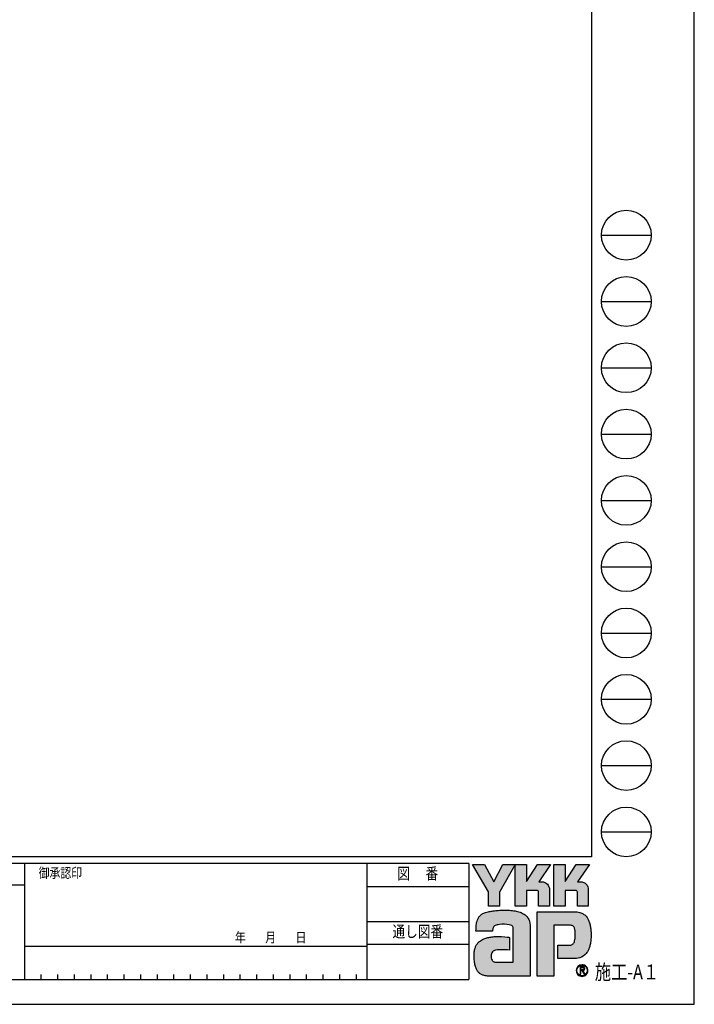
# Model space of a CAD drawing. Units: millimetres. Extents: x 0 to 50460, y 0 to 35640.
# Drawn here: x 38256 to 50460, y 0 to 17820 of the extents above; entities that cross this region are included whole.
import ezdxf
from ezdxf.enums import TextEntityAlignment as Align

# ---------------------------------------------------------------- set-up
doc = ezdxf.new("R2010")
doc.units = ezdxf.units.MM
doc.layers.add('YKK_ZWAK', color=7, linetype='Continuous', lineweight=30)
doc.styles.add('text-b', font='extslim2.shx', dxfattribs={"width": 0.8, "bigfont": 'extfont2.shx'})

msp = doc.modelspace()

# ---------------------------------------------------------------- hatches: boundary and pattern name
at = {"layer": 'YKK_ZWAK', "linetype": 'ByBlock', "lineweight": -2}
h = msp.add_hatch(color=256, dxfattribs=at)
edge = h.paths.add_edge_path()
edge.add_arc((48430.19846183102, 611.0645982720982), 105.6448135436071, 44.93442000000285, 90.08535600000256)
edge.add_arc((48430.21023534849, 610.8618119063588), 105.8476178454488, 90.0915655217743, 179.923629932956)
edge.add_arc((48429.56513810172, 610.7470230438017), 105.2027377406697, 179.8606450800951, 225.1439939985764)
edge.add_arc((48430.06971806705, 610.7353316628953), 105.5509783744101, 224.9453553885787, 269.9844512830166)
edge.add_arc((48430.06324842975, 611.2564965105528), 106.0721416531921, 269.9880223087077, 314.9377721061913)
edge.add_arc((48430.77775368382, 610.5717400605515), 105.0827399695683, 314.9257166602815, 360.2350799932709)
edge.add_arc((48431.03667044302, 611.3880067482868), 104.8236462034787, 359.7894949650353, 405.1328750314317)
edge.add_line((48504.98608663439, 685.6812140309734), (48504.98608005347, 685.681210291643))
edge = h.paths.add_edge_path(flags=16)
edge.add_arc((48429.86175860763, 609.7537297313964), 93.6323697676882, 224.628219000001, 270.1097310000005, ccw=False)
edge.add_arc((48429.16340615226, 610.6022641875243), 93.73785452503556, 179.755127369646, 225.2972179378844, ccw=False)
edge.add_arc((48429.54701714346, 611.2028772158209), 94.12082190678684, 134.8007046283088, 180.1217460165475, ccw=False)
edge.add_arc((48429.8214296966, 611.7369225116656), 93.9369820738382, 89.86602478721397, 135.148996271344, ccw=False)
edge.add_arc((48430.23120976877, 611.0226571022656), 94.6511816290078, 45.03107645709707, 90.11509058956278, ccw=False)
edge.add_arc((48430.29439870974, 610.9922660927923), 94.6280490275724, 0.0064280881064178175, 45.071149570043985, ccw=False)
edge.add_arc((48429.8906000115, 611.1533873845432), 95.0319663097661, 270.09072013900766, 359.9092589945101, ccw=False)
edge.add_line((48430.04107024972, 516.1215401994655), (48430.04108014533, 516.1215316791282))
edge = h.paths.add_edge_path(flags=0)
edge.add_arc((48444.04896703575, 644.9836657029404), 20.11700732565941, -1.6106014017748862, 42.86139266983258, ccw=False)
edge.add_line((48464.15802676763, 644.4182451159575), (48463.32244630791, 637.9896082501938))
edge.add_line((48463.32244630791, 637.9896082501938), (48461.02192622075, 632.921943540931))
edge.add_line((48461.02192622075, 632.921943540931), (48457.56808959744, 629.0605745726741))
edge.add_line((48457.56808959744, 629.0605745726741), (48453.27677400527, 626.2506390543491))
edge.add_line((48453.27677400527, 626.2506390543491), (48448.45974168815, 624.3352370331557))
edge.add_line((48448.45974168815, 624.3352370331557), (48443.42671722818, 623.1574685562945))
edge.add_line((48443.42671722818, 623.1574685562945), (48438.49353819276, 622.5665466561395))
edge.add_line((48438.49353819276, 622.5665466561395), (48433.97196682571, 622.4035337181657))
edge.add_line((48433.97196682571, 622.4035337181659), (48422.06590936844, 622.4035337181659))
edge.add_line((48422.06590936844, 622.4035337181659), (48428.07497379452, 612.1826225072036))
edge.add_line((48428.07497379452, 612.1826225072036), (48467.35905418448, 544.7074921563636))
edge.add_line((48467.35905418448, 544.7074921563636), (48483.08368971379, 544.7074921563636))
edge.add_line((48483.08368971379, 544.7074921563636), (48445.20355825211, 609.6559219686088))
edge.add_line((48445.20355825211, 609.6559219686086), (48448.74908965304, 610.360952925345))
edge.add_line((48448.74908965304, 610.360952925345), (48452.13160811599, 611.2554864224769))
edge.add_line((48452.131608116, 611.2554864224769), (48455.34092533236, 612.3374847982783))
edge.add_line((48455.34092533236, 612.3374847982783), (48458.37092831695, 613.6069480527501))
edge.add_line((48458.37092831695, 613.6069480527501), (48461.20735343771, 615.0638761858912))
edge.add_line((48461.20735343771, 615.0638761858912), (48463.84612537114, 616.7082691977027))
edge.add_line((48463.84612537114, 616.7082691977027), (48466.27501814695, 618.5360517647357))
edge.add_line((48466.27501814696, 618.5360517647357), (48468.48180579479, 620.5492615487112))
edge.add_arc((48444.44442592481, 643.4583660459014), 33.20576305215936, 316.3767372757107, 361.6565045120804)
edge.add_line((48477.63631205332, 644.4182593256737), (48477.49030827956, 647.9333974666005))
edge.add_line((48477.49030827955, 647.9333974666005), (48477.05017334703, 651.3220289147323))
edge.add_line((48477.05017334704, 651.3220289147323), (48476.32476577305, 654.5741370273113))
edge.add_line((48476.32476577305, 654.5741370273113), (48475.31204789588, 657.67342051054))
edge.add_line((48475.31204789588, 657.67342051054), (48474.02017036244, 660.6117287175191))
edge.add_line((48474.02017036244, 660.6117287175191), (48472.44709551099, 663.372760354452))
edge.add_line((48472.44709551099, 663.3727603544518), (48470.60097398844, 665.9504024361632))
edge.add_line((48470.60097398844, 665.9504024361632), (48468.48180579479, 668.3283536688575))
edge.add_line((48468.48180579479, 668.3283536688575), (48465.70447286405, 670.7837360470894))
edge.add_line((48465.70447286405, 670.7837360470894), (48462.6194530129, 672.9232808579966))
edge.add_line((48462.6194530129, 672.9232808579966), (48459.2430475351, 674.7469881015795))
edge.add_line((48459.2430475351, 674.7469881015795), (48455.58952006276, 676.2467071309391))
edge.add_line((48455.58952006276, 676.2467071309391), (48451.67109656622, 677.4204002843503))
edge.add_line((48451.67109656622, 677.4204002843503), (48447.50204067755, 678.2619545766407))
edge.add_line((48447.50204067755, 678.2619545766407), (48443.0966160288, 678.7713700078092))
edge.add_line((48443.0966160288, 678.7713700078092), (48438.46501092862, 678.9425335926823))
edge.add_line((48438.46501092862, 678.9425335926821), (48392.99051421908, 678.9425335926821))
edge.add_line((48392.99051421908, 678.9425335926821), (48392.99051421908, 545.1557777357922))
edge.add_line((48392.99051421908, 545.1557777357923), (48406.73454255201, 545.1557777357923))
edge.add_line((48406.73454255201, 545.1557777357923), (48406.73454255201, 665.2963130225436))
edge.add_line((48406.73454255201, 665.2963130225436), (48438.46501092862, 665.2963130225436))
edge.add_line((48438.46501092862, 665.2963130225436), (48441.74157098188, 665.188316951136))
edge.add_line((48441.74157098188, 665.188316951136), (48444.82455317131, 664.8684040603619))
edge.add_line((48444.82455317131, 664.8684040603617), (48447.70580685001, 664.338612011947))
edge.add_line((48447.70580685001, 664.3386120119471), (48450.37718137106, 663.6030161293397))
edge.add_line((48450.37718137106, 663.6030161293397), (48452.83052608757, 662.6656917359898))
edge.add_line((48452.83052608757, 662.6656917359898), (48455.05769035262, 661.5286764936218))
edge.add_line((48455.05769035264, 661.5286764936216), (48457.04848585762, 660.1940080639614))
edge.add_line((48457.04848585762, 660.1940080639614), (48458.79476195569, 658.6677994321838))
edge = h.paths.add_edge_path()
edge.add_arc((47030.21326051094, 275.643235266622), 1428.017312498555, 87.51793533789117, 91.66438817798303, ccw=False)
edge.add_arc((47048.76402123761, 673.3431877780872), 1029.887933594872, 81.92630775827178, 87.59083149003902, ccw=False)
edge.add_arc((47103.52475840662, 1048.618894077985), 650.6426612728509, 73.67137372319672, 82.0594330221652, ccw=False)
edge.add_arc((47184.75615440722, 1320.4933488367), 366.8995203381428, 60.605282882355084, 73.90849856205972, ccw=False)
edge.add_arc((47218.01214493887, 1386.812979071217), 292.816966322556, 52.173471518694726, 59.905419987328685, ccw=False)
edge.add_arc((47247.75416331171, 1425.31315552334), 244.1668447157647, 43.55041761169451, 52.14560577150331, ccw=False)
edge.add_arc((47264.13902985567, 1441.148317367846), 221.3813819201522, 34.48659260316282, 43.50182013356101, ccw=False)
edge.add_arc((47264.25336056098, 1441.485792004209), 221.0961642042352, 25.589150532184817, 34.43128324084961, ccw=False)
edge.add_arc((47244.58106386999, 1432.268193033268), 242.820178642726, 17.43088999214831, 25.545905045019026, ccw=False)
edge.add_line((47476.25068916403, 1505.006242719832), (47484.76393029759, 1470.58837726042))
edge.add_line((47484.76393029759, 1470.58837726042), (47489.58707559991, 1433.743377954873))
edge.add_line((47489.58707559991, 1433.743377954873), (47491.10920890823, 1394.483749505588))
edge.add_line((47491.10920890823, 1394.483749505589), (47491.10920890823, 510))
edge.add_line((47491.10920890823, 510), (46767.31342534887, 510.000000000001))
edge.add_arc((46764.35053733673, 1067.416157613923), 557.4240320209042, 263.6848746649659, 270.30454692996716, ccw=False)
edge.add_arc((46738.80653186553, 839.947669163622), 328.5262832359407, 253.691018885623, 263.74909316651605, ccw=False)
edge.add_arc((46708.63436583533, 736.3131919330575), 220.5891094780512, 239.8785013092501, 253.6535482446689, ccw=False)
edge.add_arc((46692.15645343142, 706.3438745063075), 186.3992156654856, 223.6420534782413, 239.6366294170112, ccw=False)
edge.add_arc((46712.01330720299, 723.8108045654345), 212.8264126638076, 208.2977657543149, 223.355606159757, ccw=False)
edge.add_arc((46800.02572072356, 770.6520321841696), 312.5266093246036, 196.3102007627962, 208.2099283034402, ccw=False)
edge.add_arc((47002.15616417468, 830.3644842491873), 523.2921583893983, 187.8047148541562, 196.3697110093865, ccw=False)
edge.add_arc((47384.98181747733, 884.2108965290483), 909.8847755380107, 181.9094794174698, 187.8904176513078, ccw=False)
edge.add_arc((47058.79779489341, 879.0777488431813), 583.7390436475135, 174.5558801097798, 182.4727230497099, ccw=False)
edge.add_arc((46883.89111307967, 895.8295190838581), 408.0320160670446, 164.9753667854606, 174.5673877291292, ccw=False)
edge.add_arc((46784.74231732538, 922.2656832558908), 305.4195620868851, 153.891777935297, 164.9434116692619, ccw=False)
edge.add_arc((46739.56843750661, 943.9870069542227), 255.296439264331, 142.0468818398376, 153.8077060405064, ccw=False)
edge.add_arc((46730.84973130368, 950.2318163323756), 244.5813467017032, 130.6022050713186, 141.944269337734, ccw=False)
edge.add_arc((46745.25104601486, 932.9194494320986), 267.0983290044603, 120.6072426230107, 130.5308147201121, ccw=False)
edge.add_arc((46773.69126750119, 884.5596062688484), 323.2009435481986, 112.58837614452091, 120.5816154340441, ccw=False)
edge.add_arc((46811.96029912847, 792.6072774919232), 422.7988823087767, 106.6130308198974, 112.5902350136696, ccw=False)
edge.add_arc((46872.14480399092, 590.3179686383143), 633.8512958549197, 99.87193010640078, 106.59824860692831, ccw=False)
edge.add_arc((46905.86280926513, 400.3650506510454), 826.7727540206301, 94.78469170294778, 99.9171141639502, ccw=False)
edge.add_arc((46922.27686972787, 211.3759991490963), 1016.472508800956, 90.80098592879739, 94.81811646898808, ccw=False)
edge.add_arc((46924.7726472397, 70.64697251764142), 1157.222793895308, 87.57779436069058, 90.82713927416393, ccw=False)
edge.add_line((46973.68020621065, 1226.835817553938), (47030.44483450265, 1223.089908858124))
edge.add_line((47030.44483450265, 1223.089908858124), (47075.069626273, 1218.087449324051))
edge.add_line((47075.069626273, 1218.087449324051), (47104.26116814069, 1213.400827357302))
edge.add_line((47104.26116814069, 1213.400827357302), (47114.72252343516, 1210.603117809325))
edge.add_line((47114.72252343516, 1210.603117809325), (47114.72252343516, 981.1644452728108))
edge.add_line((47114.72252343516, 981.1644452728107), (47081.53308926367, 984.667185777524))
edge.add_line((47081.53308926367, 984.667185777524), (47045.13433787583, 986.6376046652837))
edge.add_line((47045.13433787583, 986.6376046652837), (47007.87773090191, 987.3996901503112))
edge.add_line((47007.87773090191, 987.3996901503112), (46972.1188052956, 987.2855810937292))
edge.add_line((46972.1188052956, 987.2855810937292), (46940.20902268722, 986.6253786949353))
edge.add_line((46940.20902268722, 986.6253786949353), (46914.50188236873, 985.7451088298764))
edge.add_line((46914.50188236873, 985.7451088298764), (46897.35088363216, 984.9748726979496))
edge.add_line((46897.35088363216, 984.9748726979496), (46891.11156343121, 984.6468091602773))
edge.add_line((46891.1115634312, 984.6468091602773), (46865.17212967611, 979.9072079886873))
edge.add_line((46865.17212967611, 979.9072079886873), (46842.80471692437, 972.4840063257013))
edge.add_line((46842.80471692437, 972.4840063257014), (46824.01340049943, 962.3262626282037))
edge.add_line((46824.01340049943, 962.3262626282037), (46808.80021806302, 949.3871106765268))
edge.add_line((46808.80021806302, 949.3871106765268), (46797.16109429167, 933.6176465892783))
edge.add_line((46797.16109429167, 933.6176465892784), (46789.10010450888, 914.9730418085156))
edge.add_line((46789.10010450888, 914.9730418085153), (46784.61521105287, 893.4023547911216))
edge.add_line((46784.61521105288, 893.4023547911214), (46783.71048924711, 868.8587193174292))
edge.add_line((46783.71048924711, 868.8587193174292), (46786.57340397028, 841.8678521124039))
edge.add_line((46786.57340397028, 841.8678521124042), (46792.30738406352, 819.5554562272285))
edge.add_line((46792.30738406352, 819.5554562272285), (46800.55583872498, 801.4956603614467))
edge.add_line((46800.55583872499, 801.4956603614467), (46810.9621771529, 787.262593214602))
edge.add_line((46810.96217715289, 787.262593214602), (46823.16369556024, 776.4303834862375))
edge.add_line((46823.16369556025, 776.4303834862375), (46836.80380314519, 768.5690845524471))
edge.add_line((46836.80380314519, 768.5690845524471), (46851.52387144426, 763.256900436223))
edge.add_line((46851.52387144425, 763.256900436223), (46866.9632343321, 760.0638845136593))
edge.add_line((46866.9632343321, 760.0638845136593), (47185.57405926378, 760.0638845136593))
edge.add_line((47185.57405926378, 760.0638845136593), (47185.57405926378, 1349.557383799987))
edge.add_line((47185.57405926378, 1349.557383799987), (47185.66575404139, 1361.245411452714))
edge.add_line((47185.66575404139, 1361.245411452714), (47185.0564931857, 1372.670580742959))
edge.add_line((47185.05649318572, 1372.670580742959), (47183.56084947981, 1383.68006704137))
edge.add_line((47183.56084947981, 1383.68006704137), (47180.99543336843, 1394.123083380321))
edge.add_line((47180.99543336843, 1394.123083380321), (47177.17481763468, 1403.852918115638))
edge.add_line((47177.17481763468, 1403.852918115638), (47171.91357506158, 1412.716746617967))
edge.add_line((47171.91357506156, 1412.716746617967), (47165.02424077044, 1420.567857243135))
edge.add_line((47165.02424077044, 1420.567857243135), (47156.32546286782, 1427.253425361788))
edge.add_line((47156.32546286783, 1427.253425361788), (47137.64010485256, 1434.589007570613))
edge.add_line((47137.64010485256, 1434.589007570613), (47107.7639086454, 1440.803875830868))
edge.add_line((47107.76390864539, 1440.803875830868), (47069.64740842363, 1445.388614711383))
edge.add_line((47069.64740842365, 1445.388614711383), (47026.24317602638, 1447.835846442716))
edge.add_line((47026.24317602638, 1447.835846442716), (46980.50174563091, 1447.640230917147))
edge.add_line((46980.50174563091, 1447.640230917147), (46935.37568907611, 1444.296428026937))
edge.add_arc((46977.39414297088, 1068.038085078001), 378.5972676953517, 96.37207465332192, 102.7534079932569)
edge.add_arc((46937.94141580602, 1238.226872349683), 203.8997984253553, 102.4978957058443, 112.8463169705322)
edge.add_line((46858.77514165423, 1426.130647816878), (46844.83626566388, 1418.279563126326))
edge.add_line((46844.83626566388, 1418.279563126326), (46833.95311439238, 1408.692364711737))
edge.add_line((46833.95311439238, 1408.692364711737), (46825.72707400988, 1397.499488858105))
edge.add_line((46825.72707400988, 1397.499488858105), (46819.75264983314, 1384.829308254085))
edge.add_line((46819.75264983314, 1384.829308254085), (46815.63249782585, 1370.814270911781))
edge.add_line((46815.63249782585, 1370.814270911781), (46812.96519862826, 1355.584787181571))
edge.add_line((46812.96519862826, 1355.584787181571), (46811.34525755713, 1339.267192090386))
edge.add_line((46811.34525755714, 1339.267192090386), (46810.37533057619, 1321.995971312053))
edge.add_line((46810.37533057619, 1321.995971312053), (46510.46616495356, 1321.26648841462))
edge.add_line((46510.46616495356, 1321.26648841462), (46511.34032183344, 1362.284618932297))
edge.add_line((46511.34032183344, 1362.284618932297), (46513.00712912423, 1408.368376497508))
edge.add_arc((47056.82794987873, 1377.249270671662), 544.710458714981, 171.5562215410652, 176.7249302595971, ccw=False)
edge.add_arc((46872.24644257093, 1404.799144332686), 358.0843745755187, 163.4838524863008, 171.5798233267276, ccw=False)
edge.add_arc((46779.63189599597, 1432.273808007781), 261.4804865493111, 152.2125045740734, 163.4864976584933, ccw=False)
edge.add_arc((46739.61960773415, 1452.96438995332), 216.4367705352119, 138.0385215069419, 152.1201504079557, ccw=False)
edge.add_arc((46739.58850059828, 1451.952188448452), 217.0918064393276, 122.60462867217839, 137.8343845030835, ccw=False)
edge.add_arc((46768.29182008365, 1405.524584615173), 271.6705846792701, 108.37420791968111, 122.42808991687619, ccw=False)
edge.add_arc((46813.75624075964, 1243.846716918594), 439.5067083205388, 100.9315937394664, 107.3549899713762, ccw=False)
edge.add_arc((46962.31906340091, 523.0950892425222), 1175.388674515894, 97.86054447666339, 101.37937906247248, ccw=False)
edge.add_arc((47032.0674186926, 38.51282698540149), 1664.959084693301, 94.9020122383061, 97.95760039022957, ccw=False)
edge.add_arc((47036.8176097106, -0.272733098907338), 1704.009282014527, 91.61689723320711, 94.94970856324022, ccw=False)
edge = h.paths.add_edge_path()
edge.add_arc((48110.43156769851, 1169.298419715846), 473.8454549479093, 339.22498221091587, 347.3145741352372, ccw=False)
edge.add_arc((48332.15817239754, 1083.44517397522), 236.0889235995875, 326.2325061058077, 339.6193101912123, ccw=False)
edge.add_arc((48242.4790504983, 1150.280983541643), 347.8350737019653, 318.6736738685102, 325.2911172618525, ccw=False)
edge.add_arc((48277.37078935152, 1119.678197635795), 301.4243000898621, 311.5703269329227, 318.6624294560623, ccw=False)
edge.add_line((48477.37752112107, 894.1700693310125), (48449.69864001673, 872.6569207722197))
edge.add_line((48449.69864001673, 872.6569207722197), (48420.86572661262, 855.7443284574298))
edge.add_line((48420.86572661262, 855.7443284574298), (48391.09752647686, 843.1230517348021))
edge.add_line((48391.09752647686, 843.123051734802), (48360.60595642884, 834.4874413456358))
edge.add_line((48360.60595642884, 834.4874413456358), (48329.60904627312, 829.5318480312294))
edge.add_line((48329.60904627312, 829.5318480312294), (48298.31871282902, 827.946547209434))
edge.add_line((48298.31871282902, 827.946547209434), (47990.15701722146, 827.946547209434))
edge.add_line((47990.15701722146, 827.946547209434), (47990.15701722146, 1070.022797762374))
edge.add_line((47990.15701722146, 1070.022797762373), (48163.92880910163, 1070.022797762373))
edge.add_line((48163.92880910163, 1070.022797762373), (48195.96900206039, 1070.469045680077))
edge.add_line((48195.96900206039, 1070.469045680077), (48224.139675404, 1073.197474729415))
edge.add_line((48224.139675404, 1073.197474729415), (48248.31653176724, 1080.288537531275))
edge.add_arc((48220.31363339914, 1143.430917272989), 69.07331204207296, 293.9167198020605, 314.0937636770703)
edge.add_arc((48210.89807247226, 1151.742605699032), 81.60032652461557, 314.7809858171797, 333.9292818603019)
edge.add_arc((48150.29524082231, 1181.168956980143), 148.969393040248, 334.0067642612879, 347.3498910530277)
edge.add_arc((47984.98011755158, 1219.451891225451), 318.6575027751598, 347.1430841970991, 355.4000769567)
edge.add_arc((47623.21675289411, 1250.541833895223), 681.7518282429087, 355.2339044354762, 360.2919344246406)
edge.add_line((48304.95973159634, 1254.015492308717), (48304.58452263238, 1292.209432220775))
edge.add_line((48304.58452263238, 1292.209432220775), (48302.76285305052, 1326.613312780162))
edge.add_line((48302.76285305052, 1326.613312780162), (48298.45319850284, 1356.825723171897))
edge.add_line((48298.45319850284, 1356.825723171897), (48290.6204268332, 1382.443206374505))
edge.add_arc((48214.2735695403, 1350.576370291912), 82.73051347850723, 22.65543833575849, 39.38165319252862)
edge.add_arc((48225.91390743419, 1359.476436306403), 68.08821044566044, 39.80779662169854, 59.7537818176739)
edge.add_arc((48217.62211548204, 1343.901339068215), 85.72248288161865, 60.2099075952312, 77.92418213913811)
edge.add_arc((48204.84975282296, 1283.936441840197), 147.032517672174, 77.94572257653994, 90.63794058773097)
edge.add_line((48203.21270252829, 1430.959845825246), (47917.16389892022, 1430.959932038969))
edge.add_line((47917.16389892022, 1430.959932038969), (47917.16389892022, 509.9999999999998))
edge.add_line((47917.16389892022, 510), (47617.38106832451, 510))
edge.add_line((47617.38106832451, 510), (47617.38106832451, 1675.251120886629))
edge.add_line((47617.38106832451, 1675.251120886629), (48314.11466651871, 1675.251120886628))
edge.add_arc((48302.72834153993, 1354.721419278618), 320.7318786922227, 78.73197638228362, 87.96551099663083, ccw=False)
edge.add_arc((48312.13340071247, 1402.813647831355), 271.7290002515869, 69.0303397675134, 78.69541395760581, ccw=False)
edge.add_arc((48320.9009563895, 1426.193648051254), 246.7598455998536, 59.394837104650776, 68.98849810507397, ccw=False)
edge.add_arc((48324.95362168432, 1433.316760206952), 238.565761707026, 50.30120407773393, 59.36159834971329, ccw=False)
edge.add_arc((48323.47694796137, 1431.641273467406), 240.7981397563799, 42.05209438652213, 50.28551138205171, ccw=False)
edge.add_line((48502.2782673499, 1592.929314856268), (48521.83186507018, 1568.253503724022))
edge.add_line((48521.83186507018, 1568.253503724022), (48536.47857754713, 1544.345618708428))
edge.add_line((48536.47857754713, 1544.345618708428), (48546.69745109638, 1522.70972651583))
edge.add_arc((48204.55327492228, 1363.129961616738), 377.5292553632096, 14.762666767432506, 25.004857483356886, ccw=False)
edge.add_arc((47973.01108499671, 1300.022716789314), 617.5121857348779, 7.913901303101682, 14.950413391766176, ccw=False)
edge.add_arc((47741.73860308481, 1266.394697942378), 851.2133785043812, 2.5437612488565833, 8.012513468652287, ccw=False)
edge.add_arc((47609.17641050824, 1259.422812985537), 983.9549698539872, -2.235807907604226, 2.606741948428123, ccw=False)
edge.add_arc((47647.01765734128, 1256.989238868338), 946.048073549512, 352.8936963416039, 357.82205712252266, ccw=False)
edge.add_arc((47844.89819633601, 1231.243705954176), 746.5033539815291, 347.15165836895227, 352.9756549716377, ccw=False)
edge = h.paths.add_edge_path()
edge.add_arc((47698.89561981882, 2068.865290122705), 149.8648834423683, 78.2679820538109, 90.11215451062168, ccw=False)
edge.add_arc((47701.04370290424, 2079.773378184885), 138.7479407170543, 66.19963222081822, 78.22058292401289, ccw=False)
edge.add_line((47757.03559663679, 2206.721788531229), (47781.29465278071, 2192.865846177411))
edge.add_line((47781.29465278071, 2192.865846177411), (47801.83632062715, 2174.797899664731))
edge.add_line((47801.83632062715, 2174.797899664731), (47818.35156890561, 2153.288342499078))
edge.add_line((47818.35156890561, 2153.288342499078), (47830.53271069571, 2129.103335488928))
edge.add_line((47830.53271069572, 2129.103335488928), (47838.06594609185, 2103.015152427932))
edge.add_line((47838.06594609183, 2103.015152427932), (47840.64766349699, 2075.789954124569))
edge.add_line((47840.64766349699, 2075.78995412457), (47840.64766349699, 1774.690794054736))
edge.add_line((47840.64766349699, 1774.690794054736), (47642.46264649354, 1774.690794054736))
edge.add_line((47642.46264649354, 1774.690794054736), (47642.46264649351, 2031.542129773284))
edge.add_arc((47614.34566532207, 2032.240012614541), 28.12564080435554, 358.5781712163345, 452.1682981404213)
edge.add_line((47613.28153425489, 2060.345515558404), (47422.61728535678, 2060.346515913269))
edge.add_line((47422.61728535678, 2060.346515913269), (47422.61728535678, 1775.420276952169))
edge.add_line((47422.61728535678, 1775.420276952169), (47219.4848256858, 1775.420276952169))
edge.add_line((47219.4848256858, 1775.420276952169), (47219.4848256858, 2532.000000000001))
edge.add_line((47219.4848256858, 2532.000000000001), (47422.61728535678, 2532.000000000001))
edge.add_line((47422.61728535678, 2532.000000000001), (47422.61728535678, 2222.49140999244))
edge.add_line((47422.61728535678, 2222.49140999244), (47622.41409278447, 2532.000000000001))
edge.add_line((47622.41409278447, 2532.000000000001), (47861.03243139063, 2532.000000000001))
edge.add_line((47861.03243139065, 2532.000000000001), (47646.95569059643, 2218.729886448693))
edge.add_line((47646.95569059643, 2218.729886448693), (47654.54394285912, 2218.729886448693))
edge.add_line((47654.54394285912, 2218.729886448693), (47662.9166948858, 2218.729886448693))
edge.add_line((47662.9166948858, 2218.729886448693), (47671.51562736391, 2218.729886448693))
edge.add_line((47671.51562736391, 2218.729886448693), (47679.79260928954, 2218.729886448693))
edge.add_line((47679.79260928954, 2218.729886448693), (47687.19135901183, 2218.729886448693))
edge.add_line((47687.19135901183, 2218.729886448693), (47693.16170786512, 2218.729886448693))
edge.add_line((47693.16170786512, 2218.729886448693), (47697.14941186032, 2218.729886448693))
edge.add_line((47697.14941186032, 2218.729886448693), (47698.60226466997, 2218.729886448693))
h.paths.add_polyline_path([(46446.11884535012, 2532.000000000001), (46666.98711267264, 2532.000000000001), (46832.82832512037, 2219.402314817835), (46998.23347795902, 2532.000000000001), (47219.25864523437, 2532.000000000001), (46936.0297784899, 2028.059765885817), (46936.0297784899, 1775.196134162454), (46734.58246506525, 1775.196134162454), (46734.58246506525, 2034.855367737603)])
edge = h.paths.add_edge_path()
edge.add_arc((48400.67293683145, 2068.597796288257), 150.1323581585588, 78.2785069830033, 90.10825959996419, ccw=False)
edge.add_arc((48402.74251436345, 2079.126392318425), 139.4029195880022, 66.2482987955567, 78.2322632326792, ccw=False)
edge.add_line((48458.89036732363, 2206.721817775687), (48483.22021304935, 2192.865846177411))
edge.add_line((48483.22021304935, 2192.865846177411), (48503.84542502648, 2174.797899664731))
edge.add_line((48503.84542502648, 2174.797899664731), (48520.44217977395, 2153.288342499078))
edge.add_line((48520.44217977395, 2153.288342499078), (48532.69463972442, 2129.103335488928))
edge.add_line((48532.69463972442, 2129.103335488928), (48540.28085432537, 2103.015152427932))
edge.add_line((48540.28085432537, 2103.015152427932), (48542.87887302434, 2075.789954124569))
edge.add_line((48542.87887302434, 2075.78995412457), (48542.87887302434, 1775.196134162455))
edge.add_line((48542.87887302434, 1775.196134162454), (48344.24353277971, 1775.196134162454))
edge.add_line((48344.24353277971, 1775.196134162454), (48344.2435327797, 2031.542129773283))
edge.add_arc((48316.25808399906, 2032.373008751497), 27.99778032864907, 358.299406285005, 452.4345457850627)
edge.add_line((48315.06879274933, 2060.345518285942), (48124.61823910923, 2060.346515913269))
edge.add_line((48124.61823910922, 2060.346515913269), (48124.61823910922, 1775.196134162454))
edge.add_line((48124.61823910922, 1775.196134162454), (47921.37574570512, 1775.196134162454))
edge.add_line((47921.37574570512, 1775.196134162454), (47921.37574570512, 2532.000000000001))
edge.add_line((47921.37574570512, 2532.000000000001), (48124.61823910923, 2532.000000000001))
edge.add_line((48124.61823910922, 2532.000000000001), (48124.61823910922, 2222.49140999244))
edge.add_line((48124.61823910922, 2222.49140999244), (48324.19497907066, 2532.000000000001))
edge.add_line((48324.19497907066, 2532.000000000001), (48562.81535533853, 2532.000000000001))
edge.add_line((48562.81535533856, 2532.000000000001), (48348.73657688262, 2218.729886448693))
edge.add_line((48348.73657688262, 2218.729886448693), (48356.40633561429, 2218.729886448693))
edge.add_line((48356.40633561429, 2218.729886448693), (48364.81576555201, 2218.729886448693))
edge.add_line((48364.81576555201, 2218.729886448693), (48373.42081101533, 2218.729886448693))
edge.add_line((48373.42081101533, 2218.729886448693), (48381.68149164713, 2218.729886448693))
edge.add_line((48381.68149164713, 2218.729886448693), (48389.04967644357, 2218.729886448693))
edge.add_line((48389.04967644357, 2218.729886448693), (48394.98742270925, 2218.729886448693))
edge.add_line((48394.98742270925, 2218.729886448693), (48398.94863710203, 2218.729886448693))
edge.add_line((48398.94863710203, 2218.729886448693), (48400.38926394137, 2218.729886448693))

# ---------------------------------------------------------------- linework, layer by layer
at = {"layer": 'YKK_ZWAK'}
for p, q in [((50460, 0), (50460, 35640)), ((48600.11884535012, 34470), (48600.11884535012, 2670)), ((48780.11884535012, 13920), (49680.11884535012, 13920)), ((48780.11884535012, 12720), (49680.11884535012, 12720)), ((48780.11884535012, 11520), (49680.11884535012, 11520)), ((48780.11884535012, 10320), (49680.11884535012, 10320)), ((48780.11884535012, 9120), (49680.11884535012, 9120)), ((48780.11884535012, 7920), (49680.11884535012, 7920)), ((48780.11884535012, 6720), (49680.11884535012, 6720)), ((48780.11884535012, 5520), (49680.11884535012, 5520)), ((48780.11884535012, 4320), (49680.11884535012, 4320)), ((48780.11884535012, 3120), (49680.11884535012, 3120)), ((48600.11884535012, 2670), (1800.118845350112, 2670)), ((38340.11884535012, 2550), (37140.11884535012, 2550)), ((44535.11884535012, 2550), (38340.11884535012, 2550)), ((38340.11884535012, 2550), (38340.11884535012, 450)), ((44535.11884535012, 2550), (44535.11884535012, 450)), ((46380.11884535012, 2550), (44535.11884535012, 2550)), ((46380.11884535012, 2550), (46380.11884535012, 450)), ((37140.11884535012, 2160), (38340.11884535012, 2160)), ((44535.11884535012, 2130), (46380.11884535012, 2130)), ((44535.11884535012, 1500), (46380.11884535012, 1500)), ((46380.11884535012, 1080), (44535.11884535012, 1080)), ((38340.11884535012, 1050), (44535.11884535012, 1050)), ((38640.11884535012, 540), (38640.11884535012, 450)), ((38940.11884535012, 540), (38940.11884535012, 450)), ((39240.11884535012, 540), (39240.11884535012, 450)), ((39540.11884535012, 540), (39540.11884535012, 450)), ((39840.11884535012, 540), (39840.11884535012, 450)), ((40140.11884535011, 540), (40140.11884535011, 450)), ((40440.11884535011, 540), (40440.11884535011, 450)), ((40740.11884535011, 540), (40740.11884535011, 450)), ((41040.11884535012, 540), (41040.11884535012, 450)), ((41340.11884535011, 540), (41340.11884535011, 450)), ((41640.11884535011, 540), (41640.11884535011, 450)), ((41940.11884535012, 540), (41940.11884535012, 450)), ((42240.11884535011, 540), (42240.11884535011, 450)), ((42540.11884535011, 540), (42540.11884535011, 450)), ((42840.11884535011, 540), (42840.11884535011, 450)), ((43140.11884535012, 540), (43140.11884535012, 450)), ((43440.11884535011, 540), (43440.11884535011, 450)), ((43740.11884535011, 540), (43740.11884535011, 450)), ((44040.11884535012, 540), (44040.11884535012, 450)), ((44340.11884535012, 540), (44340.11884535012, 450)), ((37140.11884535012, 450), (38340.11884535012, 450)), ((38340.11884535012, 450), (44535.11884535012, 450)), ((44535.11884535012, 450), (46380.11884535012, 450)), ((0, 0), (50460, 0))]:
    msp.add_line(p, q, dxfattribs=at)
at = {"layer": 'YKK_ZWAK', "linetype": 'ByBlock', "lineweight": -2}
msp.add_lwpolyline([(46446.11884535012, 2532.000000000001), (46666.98711267264, 2532.000000000001), (46832.82832512037, 2219.402314817835), (46998.23347795902, 2532.000000000001), (47219.25864523437, 2532.000000000001), (46936.0297784899, 2028.059765885817), (46936.0297784899, 1775.196134162454), (46734.58246506525, 1775.196134162454), (46734.58246506525, 2034.855367737603)], close=True, dxfattribs=at)
for points in [[(47698.60226466997, 2218.729886448693, -0.0517260100804869), (47729.36831669993, 2215.59939670324, -0.0524994454876206), (47757.03559663679, 2206.721788531229), (47781.29465278071, 2192.865846177411), (47801.83632062715, 2174.797899664731), (47818.35156890561, 2153.288342499078), (47830.53271069572, 2129.103335488928), (47838.06594609183, 2103.015152427932), (47840.64766349699, 2075.78995412457), (47840.64766349699, 1774.690794054736), (47642.46264649354, 1774.690794054736), (47642.46264649351, 2031.542129773284, 0.432687496610367), (47613.28153425489, 2060.345515558404), (47422.61728535678, 2060.346515913269), (47422.61728535678, 1775.420276952169), (47219.4848256858, 1775.420276952169), (47219.4848256858, 2532.000000000001), (47422.61728535678, 2532.000000000001), (47422.61728535678, 2222.49140999244), (47622.41409278447, 2532.000000000001), (47861.03243139065, 2532.000000000001), (47646.95569059643, 2218.729886448693), (47654.54394285912, 2218.729886448693), (47662.9166948858, 2218.729886448693), (47671.51562736391, 2218.729886448693), (47679.79260928954, 2218.729886448693), (47687.19135901183, 2218.729886448693), (47693.16170786512, 2218.729886448693), (47697.14941186032, 2218.729886448693)], [(48400.38926394135, 2218.729886448693, -0.051662923521697), (48431.17301764749, 2215.599395043049, -0.052337619024468), (48458.89036732363, 2206.721817775687), (48483.22021304935, 2192.865846177411), (48503.84542502648, 2174.797899664731), (48520.44217977395, 2153.288342499078), (48532.69463972442, 2129.103335488928), (48540.28085432537, 2103.015152427932), (48542.87887302434, 2075.78995412457), (48542.87887302434, 1775.196134162454), (48344.24353277971, 1775.196134162454), (48344.2435327797, 2031.542129773283, 0.4355136938325048), (48315.06879274933, 2060.345518285942), (48124.61823910922, 2060.346515913269), (48124.61823910922, 1775.196134162454), (47921.37574570512, 1775.196134162454), (47921.37574570512, 2532.000000000001), (48124.61823910922, 2532.000000000001), (48124.61823910922, 2222.49140999244), (48324.19497907066, 2532.000000000001), (48562.81535533856, 2532.000000000001), (48348.73657688262, 2218.729886448693), (48356.40633561429, 2218.729886448693), (48364.81576555201, 2218.729886448693), (48373.42081101533, 2218.729886448693), (48381.68149164713, 2218.729886448693), (48389.04967644357, 2218.729886448693), (48394.98742270925, 2218.729886448693), (48398.94863710203, 2218.729886448693)], [(46988.73654277462, 1703.058075697188, -0.0180942879063277), (47092.05590998523, 1702.32082025266, -0.024721181581454), (47193.40832191922, 1693.023128761847, -0.0366161642978948), (47286.45047959053, 1673.017847630569, -0.0581115096325855), (47364.83903265629, 1640.157883913533, -0.0337497950622461), (47397.58883662573, 1618.100651827778, -0.0375211763668324), (47424.71856945172, 1593.54230584506, -0.0393566523854136), (47446.61456145773, 1566.49741639698, -0.0386002362161858), (47463.6631592617, 1536.980535356733, -0.0354232381635762), (47476.25068916403, 1505.006242719832), (47484.76393029759, 1470.58837726042), (47489.58707559991, 1433.743377954873), (47491.10920890823, 1394.483749505589), (47491.10920890823, 510), (46767.31342534887, 510.0000000000009, -0.0288918040959043), (46703.03573335133, 513.3746011520683, -0.0439148256206971), (46646.55071567521, 524.6408611878329, -0.0601774642462495), (46597.93495805682, 545.511734030329, -0.0699030293254474), (46557.26577085374, 577.7002918663687, -0.0657969275874251), (46524.62053623535, 622.9196190415347, -0.0519690664885366), (46500.07664861618, 682.8828139020677, -0.037389254081128), (46483.71143419571, 759.3029265062191, -0.0261026920733818), (46475.6022856358, 853.8930499115735, -0.034557490484889), (46477.69187984648, 934.4599352933, -0.0418775417324693), (46489.80789068955, 1001.605414099488, -0.0482592614009314), (46510.48641302594, 1056.671069540221, -0.05136136850738901), (46538.26355714213, 1100.998525775262, -0.0495295333776397), (46571.67535002077, 1135.929289383627, -0.0433268324194203), (46609.25787410032, 1162.805017812539, -0.0348912343847105), (46649.54719336976, 1182.967211347031, -0.0260863881558032), (46691.07942997008, 1197.757509323358, -0.0293575308065985), (46763.47324142433, 1214.784106027922, -0.0223981620624572), (46836.9003733301, 1224.256651057776, -0.0175298338817346), (46908.06720779952, 1227.749181920066, -0.014178891883078), (46973.68020621065, 1226.835817553938), (47030.44483450265, 1223.089908858124), (47075.069626273, 1218.087449324051), (47104.26116814069, 1213.400827357302), (47114.72252343516, 1210.603117809325), (47114.72252343516, 981.1644452728107), (47081.53308926367, 984.667185777524), (47045.13433787583, 986.6376046652837), (47007.87773090191, 987.3996901503112), (46972.1188052956, 987.2855810937292), (46940.20902268722, 986.6253786949353), (46914.50188236873, 985.7451088298764), (46897.35088363216, 984.9748726979496), (46891.1115634312, 984.6468091602773), (46865.17212967611, 979.9072079886873), (46842.80471692437, 972.4840063257014), (46824.01340049943, 962.3262626282037), (46808.80021806302, 949.3871106765268), (46797.16109429167, 933.6176465892784), (46789.10010450888, 914.9730418085153), (46784.61521105288, 893.4023547911214), (46783.71048924711, 868.8587193174292), (46786.57340397028, 841.8678521124042), (46792.30738406352, 819.5554562272285), (46800.55583872499, 801.4956603614467), (46810.96217715289, 787.262593214602), (46823.16369556025, 776.4303834862375), (46836.80380314519, 768.5690845524471), (46851.52387144425, 763.256900436223), (46866.9632343321, 760.0638845136593), (47185.57405926378, 760.0638845136593), (47185.57405926378, 1349.557383799987), (47185.66575404139, 1361.245411452714), (47185.05649318572, 1372.670580742959), (47183.56084947981, 1383.68006704137), (47180.99543336843, 1394.123083380321), (47177.17481763468, 1403.852918115638), (47171.91357506156, 1412.716746617967), (47165.02424077044, 1420.567857243135), (47156.32546286783, 1427.253425361788), (47137.64010485256, 1434.589007570613), (47107.76390864539, 1440.803875830868), (47069.64740842365, 1445.388614711383), (47026.24317602638, 1447.835846442716), (46980.50174563091, 1447.640230917147), (46935.37568907611, 1444.296428026937, 0.0278510171638468), (46893.81673327247, 1437.295052100276, 0.0451842178209498), (46858.77514165423, 1426.130647816878), (46844.83626566388, 1418.279563126326), (46833.95311439238, 1408.692364711737), (46825.72707400988, 1397.499488858105), (46819.75264983314, 1384.829308254085), (46815.63249782585, 1370.814270911781), (46812.96519862826, 1355.584787181571), (46811.34525755714, 1339.267192090386), (46810.37533057619, 1321.995971312053), (46510.46616495356, 1321.26648841462), (46511.34032183344, 1362.284618932297), (46513.00712912423, 1408.368376497508, -0.0225565707222758), (46518.02192085301, 1457.233937446127, -0.0353400380862284), (46528.93675335974, 1506.597359488233, -0.0492317925525791), (46548.3046223954, 1554.174330297853, -0.0615201336222398), (46578.67840860938, 1597.680685041313, -0.0665503349233684), (46622.61100317265, 1634.832251656902, -0.0613986076075888), (46682.65531251295, 1663.344861457529, -0.0280346944577528), (46730.4095595212, 1675.378265458549, -0.0153550189529216), (46801.57006363509, 1687.439666785836, -0.0133333084937711), (46889.79347665111, 1697.381983705947, -0.0145431579434434)], [(48572.71066070552, 1065.242880010298, -0.0353121700799632), (48553.46779108977, 1001.225757042756, -0.0584774722804379), (48528.41888124272, 952.2212660544507, -0.0288820706933246), (48503.68955508043, 920.5892100860016, -0.0309550164657821), (48477.37752112107, 894.1700693310125), (48449.69864001673, 872.6569207722197), (48420.86572661262, 855.7443284574298), (48391.09752647686, 843.123051734802), (48360.60595642884, 834.4874413456358), (48329.60904627312, 829.5318480312294), (48298.31871282902, 827.946547209434), (47990.15701722146, 827.946547209434), (47990.15701722146, 1070.022797762373), (48163.92880910163, 1070.022797762373), (48195.96900206039, 1070.469045680077), (48224.139675404, 1073.197474729415), (48248.31653176724, 1080.288537531274, 0.0882671288460553), (48268.37723582092, 1093.82232367568, 0.083745158605346), (48284.19575312167, 1115.880880972757, 0.0582862445597222), (48295.648492428, 1148.545157225516, 0.0360435238119385), (48302.61122010464, 1193.896328899055, 0.0220734031753504), (48304.95973159634, 1254.015492308717), (48304.58452263238, 1292.209432220775), (48302.76285305052, 1326.613312780162), (48298.45319850284, 1356.825723171897), (48290.6204268332, 1382.443206374505, 0.0731117326214678), (48278.21902642888, 1403.067478145795, 0.0872511803861705), (48260.21109369861, 1418.295713894934, 0.0774473946688399), (48235.55576149689, 1427.72692234685, 0.0554369345174518), (48203.21270252829, 1430.959845825246), (47917.16389892022, 1430.959932038969), (47917.16389892022, 510), (47617.38106832451, 510), (47617.38106832451, 1675.251120886629), (48314.11466651871, 1675.251120886628, -0.0403107082291994), (48365.39897840399, 1669.270826024995, -0.0421968599351876), (48409.37802037902, 1656.546053179261, -0.0418847103820418), (48446.53107598754, 1638.578898128199, -0.0395540362689687), (48477.33789521452, 1616.872353528226, -0.0359405218764401), (48502.2782673499, 1592.929314856268), (48521.83186507018, 1568.253503724022), (48536.47857754713, 1544.345618708428), (48546.69745109638, 1522.70972651583, -0.0447197629795074), (48569.62014938897, 1459.330355702431, -0.0307122268322105), (48584.64213827889, 1385.044797403686, -0.0238664630145888), (48592.11320840592, 1304.17361229705, -0.0211327548680144), (48592.38232515306, 1221.036459840041, -0.0215073458566774), (48585.79850490333, 1139.953014914366, -0.0254174505855289)], [(48504.98608005347, 685.681210291643, 0.1995970972806858), (48430.0410782428, 716.7092945851157, 0.4133553441987413), (48324.36271152994, 611.0028971197268, 0.2001979443820198), (48355.3627571595, 536.1707353201602, 0.1990897109272768), (48430.04107403282, 505.1843571751411, 0.1986844442601123), (48504.98607404121, 536.1707492792008, 0.200316005725648), (48535.85960917575, 611.0028849146256, 0.2004703921328915), (48504.98608663439, 685.6812140309734)], [(48430.04108014533, 516.1215316791282, -0.2010974043379156), (48363.22546066581, 543.9766481229735, -0.2013724321324656), (48335.42640771755, 611.0028829646596, -0.2003690060463346), (48363.22544483085, 677.9874425164262, -0.2001962315093685), (48430.04108314752, 705.6736477766126, -0.1992934801777829), (48497.12339119265, 677.9874407435373, -0.1992059581228088), (48524.92244714177, 611.0028825368022, -0.4132862458215515), (48430.04107024972, 516.1215401994655)], [(48458.79476195569, 658.6677994321838, -0.1965184448751553), (48464.15802676763, 644.4182451159575), (48463.32244630791, 637.9896082501938), (48461.02192622075, 632.921943540931), (48457.56808959744, 629.0605745726741), (48453.27677400527, 626.2506390543491), (48448.45974168815, 624.3352370331557), (48443.42671722818, 623.1574685562945), (48438.49353819276, 622.5665466561395), (48433.97196682571, 622.4035337181659), (48422.06590936844, 622.4035337181659), (48428.07497379452, 612.1826225072036), (48467.35905418448, 544.7074921563636), (48483.08368971379, 544.7074921563636), (48445.20355825211, 609.6559219686086), (48448.74908965304, 610.360952925345), (48452.131608116, 611.2554864224769), (48455.34092533236, 612.3374847982783), (48458.37092831695, 613.6069480527501), (48461.20735343771, 615.0638761858912), (48463.84612537114, 616.7082691977027), (48466.27501814696, 618.5360517647357), (48468.48180579479, 620.5492615487112, 0.2001816900370092), (48477.63631205332, 644.4182593256737), (48477.49030827955, 647.9333974666005), (48477.05017334704, 651.3220289147323), (48476.32476577305, 654.5741370273113), (48475.31204789588, 657.67342051054), (48474.02017036244, 660.6117287175191), (48472.44709551099, 663.3727603544518), (48470.60097398844, 665.9504024361632), (48468.48180579479, 668.3283536688575), (48465.70447286405, 670.7837360470894), (48462.6194530129, 672.9232808579966), (48459.2430475351, 674.7469881015795), (48455.58952006276, 676.2467071309391), (48451.67109656622, 677.4204002843503), (48447.50204067755, 678.2619545766407), (48443.0966160288, 678.7713700078092), (48438.46501092862, 678.9425335926821), (48392.99051421908, 678.9425335926821), (48392.99051421908, 545.1557777357923), (48406.73454255201, 545.1557777357923), (48406.73454255201, 665.2963130225436), (48438.46501092862, 665.2963130225436), (48441.74157098188, 665.188316951136), (48444.82455317131, 664.8684040603617), (48447.70580685001, 664.3386120119471), (48450.37718137106, 663.6030161293397), (48452.83052608757, 662.6656917359898), (48455.05769035264, 661.5286764936216), (48457.04848585762, 660.1940080639614)]]:
    msp.add_lwpolyline(points, format="xyb", close=True, dxfattribs=at)
at = {"layer": 'YKK_ZWAK'}
for centre in [(49230.11884535012, 13920), (49230.11884535012, 12720), (49230.11884535012, 11520), (49230.11884535012, 10320), (49230.11884535012, 9120), (49230.11884535012, 7920), (49230.11884535012, 6720), (49230.11884535012, 5520), (49230.11884535012, 4320), (49230.11884535012, 3120)]:
    msp.add_circle(centre, 450, dxfattribs=at)

# ---------------------------------------------------------------- texts
at = {"layer": 'YKK_ZWAK', "style": 'text-b'}
for s, height, width, p in [('御承認印', 180, 0.8, (38991.22887994007, 2355)), ('図\u3000 番', 210, 0.7999999999998787, (45457.61884535012, 2340)), ('通し図番', 210, 0.7999999999998787, (45457.61884535012, 1290))]:
    msp.add_text(s, height=height, dxfattribs=dict(at, width=width)).set_placement(p, align=Align.MIDDLE)
for s, height, width, p in [('年        月        日', 180, 0.7999999999998787, (42149.44134756493, 1120.712380077862)), ('施工-A１', 270, 0.8, (48660.11884535012, 450))]:
    msp.add_text(s, height=height, dxfattribs=dict(at, width=width)).set_placement(p)

doc.saveas('drawing.dxf')
